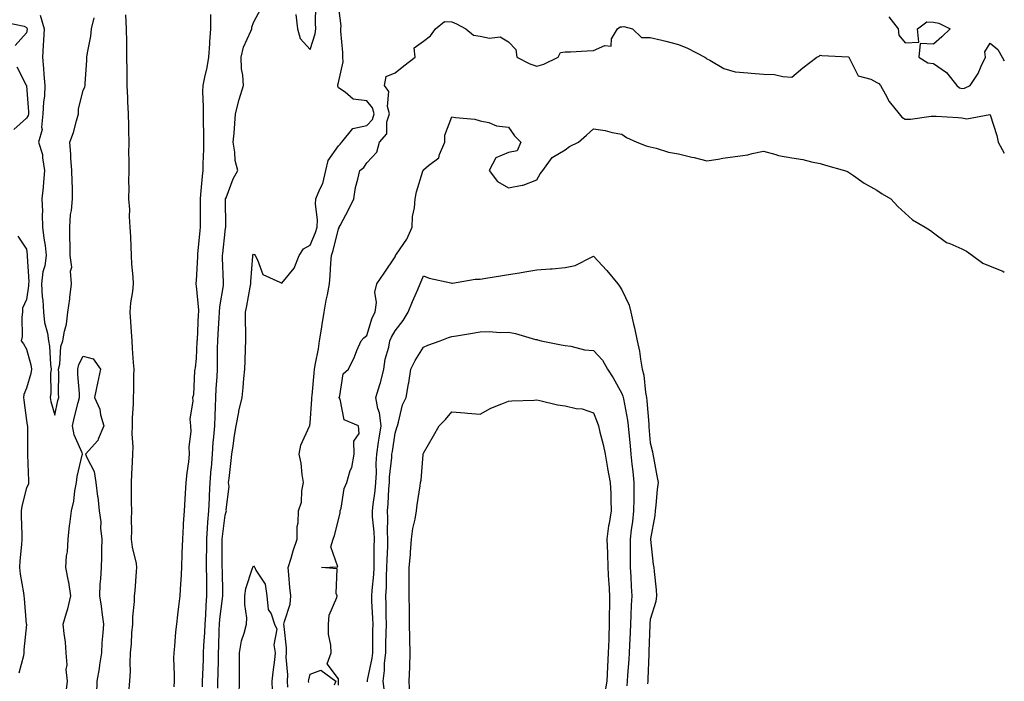
# Model space of a CAD drawing. Units: inches. Extents: x 907763 to 910403, y 7260938 to 7263578.
# Drawn here: x 910056 to 910403, y 7262262 to 7262495 of the extents above; entities that cross this region are included whole.
import ezdxf

# ---------------------------------------------------------------- set-up
doc = ezdxf.new("R2010")
doc.units = ezdxf.units.IN
doc.header["$MEASUREMENT"] = 0
doc.layers.add('Contour_90777260', color=7, linetype='Continuous', true_color=0x7bd841)

msp = doc.modelspace()

# ---------------------------------------------------------------- linework, layer by layer
at = {"layer": 'Contour_90777260'}
for points in [[(910120.13, 7262259.84, 3280), (910120.14, 7262261.92, 3280), (910120.21, 7262264.08, 3280), (910120.42, 7262269.55, 3280), (910120.5, 7262271.92, 3280), (910120.61, 7262274.48, 3280), (910120.92, 7262279.05, 3280), (910121.03, 7262281.92, 3280), (910121.29, 7262285.15, 3280), (910121.39, 7262288.58, 3280), (910121.68, 7262291.92, 3280), (910121.64, 7262295.5, 3280), (910121.62, 7262298.35, 3280), (910121.58, 7262301.92, 3280), (910121.58, 7262305.45, 3280), (910121.59, 7262308.38, 3280), (910121.59, 7262311.92, 3280), (910121.89, 7262315.76, 3280), (910121.98, 7262317.99, 3280), (910122.31, 7262321.92, 3280), (910122.55, 7262326.42, 3280), (910122.58, 7262327.39, 3280), (910122.83, 7262331.92, 3280), (910123.2, 7262336.77, 3280), (910123.23, 7262337.1, 3280), (910123.61, 7262341.92, 3280), (910123.9, 7262346.06, 3280), (910124.12, 7262347.99, 3280), (910124.43, 7262351.92, 3280), (910124.56, 7262355.42, 3280), (910124.68, 7262358.55, 3280), (910124.8, 7262361.92, 3280), (910124.93, 7262365.04, 3280), (910125.25, 7262369.13, 3280), (910125.38, 7262371.92, 3280), (910125.43, 7262374.54, 3280), (910125.44, 7262379.31, 3280), (910125.5, 7262381.92, 3280), (910125.63, 7262384.34, 3280), (910125.98, 7262389.85, 3280), (910126.1, 7262391.92, 3280), (910126.17, 7262393.8, 3280), (910127.52, 7262401.39, 3280), (910127.55, 7262401.92, 3280), (910127.55, 7262402.42, 3280), (910127.21, 7262411.08, 3280), (910127.21, 7262411.92, 3280), (910127.29, 7262412.68, 3280), (910128.05, 7262420.46, 3280), (910128.24, 7262421.73, 3280), (910128.31, 7262421.92, 3280), (910128.33, 7262422.2, 3280), (910128.25, 7262431.71, 3280), (910128.27, 7262431.92, 3280), (910128.44, 7262432.3, 3280), (910130.97, 7262439, 3280), (910132.52, 7262441.92, 3280), (910131.59, 7262445.46, 3280), (910131.56, 7262448.41, 3280), (910130.94, 7262451.92, 3280), (910131.23, 7262455.09, 3280), (910131.48, 7262458.48, 3280), (910131.8, 7262461.92, 3280), (910133.07, 7262466.9, 3280), (910133.09, 7262466.96, 3280), (910134.52, 7262471.92, 3280), (910134.39, 7262475.58, 3280), (910133.84, 7262477.71, 3280), (910133.74, 7262481.92, 3280), (910134.63, 7262485.35, 3280), (910137.22, 7262491.09, 3280), (910137.51, 7262491.92, 3280), (910137.56, 7262492.41, 3280), (910138.05, 7262494.15, 3280), (910140.8, 7262499.18, 3280)], [(910125.52, 7262259.39, 3279), (910125.53, 7262261.92, 3279), (910125.61, 7262264.36, 3279), (910125.74, 7262269.61, 3279), (910125.81, 7262271.92, 3279), (910125.9, 7262274.07, 3279), (910125.97, 7262279.84, 3279), (910126.06, 7262281.92, 3279), (910126.2, 7262283.77, 3279), (910127.2, 7262291.07, 3279), (910127.27, 7262291.92, 3279), (910127.26, 7262292.71, 3279), (910127.11, 7262300.97, 3279), (910127.1, 7262301.92, 3279), (910127.1, 7262302.88, 3279), (910127.04, 7262310.91, 3279), (910127.04, 7262311.92, 3279), (910127.11, 7262312.86, 3279), (910128.05, 7262320.36, 3279), (910128.45, 7262321.52, 3279), (910128.52, 7262321.92, 3279), (910128.46, 7262322.32, 3279), (910129.48, 7262330.49, 3279), (910129.33, 7262331.92, 3279), (910129.49, 7262333.36, 3279), (910130.26, 7262339.71, 3279), (910130.49, 7262341.92, 3279), (910130.94, 7262344.81, 3279), (910131.45, 7262348.52, 3279), (910132.01, 7262351.92, 3279), (910132.9, 7262356.76, 3279), (910132.91, 7262357.06, 3279), (910134.15, 7262361.92, 3279), (910134.51, 7262365.46, 3279), (910134.75, 7262368.63, 3279), (910135.08, 7262371.92, 3279), (910135.14, 7262374.83, 3279), (910135.31, 7262379.18, 3279), (910135.37, 7262381.92, 3279), (910135.44, 7262384.53, 3279), (910135.25, 7262389.12, 3279), (910135.31, 7262391.92, 3279), (910135.76, 7262394.21, 3279), (910136.95, 7262400.82, 3279), (910137.16, 7262401.92, 3279), (910137.17, 7262402.8, 3279), (910137.82, 7262411.69, 3279), (910137.83, 7262411.92, 3279), (910137.87, 7262412.1, 3279), (910138.05, 7262412.43, 3279), (910138.41, 7262412.28, 3279), (910138.68, 7262411.92, 3279), (910139.57, 7262410.4, 3279), (910141.35, 7262405.21, 3279), (910147.39, 7262402.58, 3279), (910148.05, 7262402.14, 3279), (910152.49, 7262407.48, 3279), (910154.24, 7262411.92, 3279), (910155.69, 7262414.28, 3279), (910158.05, 7262415.61, 3279), (910159.97, 7262420.01, 3279), (910160.55, 7262421.92, 3279), (910160.7, 7262424.58, 3279), (910159.95, 7262430.02, 3279), (910160.12, 7262431.92, 3279), (910161.49, 7262435.37, 3279), (910162.61, 7262437.36, 3279), (910163.67, 7262441.92, 3279), (910164.49, 7262445.48, 3279), (910168.05, 7262450.66, 3279), (910168.74, 7262451.23, 3279), (910169.26, 7262451.92, 3279), (910173.2, 7262456.77, 3279), (910178.05, 7262457.79, 3279), (910180.04, 7262459.93, 3279), (910180.69, 7262461.92, 3279), (910180.14, 7262464.01, 3279), (910178.05, 7262466.48, 3279), (910173.22, 7262467.1, 3279), (910170.43, 7262469.55, 3279), (910168.05, 7262471.04, 3279), (910167.85, 7262471.71, 3279), (910167.81, 7262471.92, 3279), (910167.85, 7262472.12, 3279), (910168.05, 7262472.94, 3279), (910169.74, 7262480.23, 3279), (910169.65, 7262481.92, 3279), (910169.63, 7262483.49, 3279), (910168.97, 7262490.99, 3279), (910168.96, 7262491.92, 3279), (910169, 7262492.87, 3279), (910168.05, 7262500.12, 3279)], [(910153.03, 7262496.9, 3280), (910153.57, 7262491.92, 3280), (910154.57, 7262488.43, 3280), (910158.05, 7262484.57, 3280), (910159.88, 7262490.09, 3280), (910160.06, 7262491.92, 3280), (910159.99, 7262493.86, 3280), (910160.11, 7262499.86, 3280)], [(910050.32, 7262494.19, 3280), (910057.19, 7262492.78, 3280), (910058.05, 7262492.32, 3280), (910058.18, 7262492.05, 3280), (910058.22, 7262491.92, 3280), (910058.21, 7262491.76, 3280), (910058.05, 7262490.49, 3280), (910053.97, 7262486, 3280)], [(910062.82, 7262496.69, 3281), (910064.21, 7262491.92, 3281), (910063.96, 7262487.83, 3281), (910063.95, 7262486.01, 3281), (910063.67, 7262481.92, 3281), (910064.03, 7262477.9, 3281), (910064.16, 7262475.82, 3281), (910064.49, 7262471.92, 3281), (910064.31, 7262468.19, 3281), (910063.98, 7262465.99, 3281), (910063.83, 7262461.92, 3281), (910063.32, 7262457.19, 3281), (910063.55, 7262456.41, 3281), (910062.23, 7262451.92, 3281), (910063.71, 7262447.58, 3281), (910063.62, 7262446.35, 3281), (910064.41, 7262441.92, 3281), (910063.96, 7262437.83, 3281), (910063.93, 7262436.03, 3281), (910063.38, 7262431.92, 3281), (910063.64, 7262427.51, 3281), (910063.52, 7262426.45, 3281), (910063.71, 7262421.92, 3281), (910064.18, 7262418.05, 3281), (910064.55, 7262415.42, 3281), (910065, 7262411.92, 3281), (910064.45, 7262408.32, 3281), (910063.79, 7262406.18, 3281), (910063.34, 7262401.92, 3281), (910063.5, 7262397.37, 3281), (910063.76, 7262396.21, 3281), (910063.98, 7262391.92, 3281), (910064.42, 7262388.29, 3281), (910065.4, 7262384.58, 3281), (910065.81, 7262381.92, 3281), (910066.16, 7262380.03, 3281), (910066.48, 7262373.48, 3281), (910066.71, 7262371.92, 3281), (910066.52, 7262370.4, 3281), (910066.59, 7262363.38, 3281), (910066.34, 7262361.92, 3281), (910066.63, 7262360.5, 3281), (910068.05, 7262355.64, 3281), (910069.12, 7262360.85, 3281), (910069.38, 7262361.92, 3281), (910069.34, 7262363.21, 3281), (910069.4, 7262370.57, 3281), (910069.35, 7262371.92, 3281), (910069.75, 7262373.62, 3281), (910070.09, 7262379.88, 3281), (910070.85, 7262381.92, 3281), (910071.38, 7262385.25, 3281), (910072.17, 7262387.8, 3281), (910072.63, 7262391.92, 3281), (910073.34, 7262396.64, 3281), (910073.33, 7262397.2, 3281), (910073.87, 7262401.92, 3281), (910073.58, 7262406.38, 3281), (910073.96, 7262407.83, 3281), (910073.42, 7262411.92, 3281), (910073.42, 7262416.55, 3281), (910073.3, 7262417.16, 3281), (910073.3, 7262421.92, 3281), (910073.55, 7262426.42, 3281), (910073.94, 7262427.82, 3281), (910074.3, 7262431.92, 3281), (910074.2, 7262435.78, 3281), (910074.12, 7262437.99, 3281), (910074.02, 7262441.92, 3281), (910073.7, 7262446.27, 3281), (910073.64, 7262447.52, 3281), (910073.3, 7262451.92, 3281), (910074.63, 7262455.34, 3281), (910075.62, 7262459.49, 3281), (910076.38, 7262461.92, 3281), (910076.32, 7262463.65, 3281), (910078.05, 7262470.1, 3281), (910078.55, 7262471.42, 3281), (910078.69, 7262471.92, 3281), (910078.73, 7262472.59, 3281), (910079.28, 7262480.69, 3281), (910079.34, 7262481.92, 3281), (910079.53, 7262483.4, 3281), (910080.69, 7262489.27, 3281), (910080.98, 7262491.92, 3281), (910081.84, 7262495.71, 3281)], [(910092.89, 7262496.75, 3281), (910093.14, 7262491.92, 3281), (910093.24, 7262487.12, 3281), (910093.25, 7262486.72, 3281), (910093.34, 7262481.92, 3281), (910093.4, 7262477.27, 3281), (910093.4, 7262476.58, 3281), (910093.45, 7262471.92, 3281), (910093.68, 7262467.55, 3281), (910093.67, 7262466.3, 3281), (910093.87, 7262461.92, 3281), (910093.97, 7262457.84, 3281), (910094.02, 7262455.95, 3281), (910094.12, 7262451.92, 3281), (910094.05, 7262447.92, 3281), (910094.17, 7262445.81, 3281), (910094.08, 7262441.92, 3281), (910094.03, 7262437.9, 3281), (910094.07, 7262435.9, 3281), (910094.01, 7262431.92, 3281), (910094.3, 7262428.17, 3281), (910094.25, 7262425.72, 3281), (910094.5, 7262421.92, 3281), (910094.65, 7262418.51, 3281), (910094.79, 7262415.18, 3281), (910094.93, 7262411.92, 3281), (910095.04, 7262408.91, 3281), (910095.55, 7262404.42, 3281), (910095.65, 7262401.92, 3281), (910095.37, 7262399.24, 3281), (910094.76, 7262395.21, 3281), (910094.45, 7262391.92, 3281), (910094.72, 7262388.59, 3281), (910094.92, 7262385.05, 3281), (910095.17, 7262381.92, 3281), (910095.32, 7262379.2, 3281), (910095.69, 7262374.27, 3281), (910095.83, 7262371.92, 3281), (910095.73, 7262369.61, 3281), (910095.76, 7262364.21, 3281), (910095.66, 7262361.92, 3281), (910095.65, 7262359.52, 3281), (910095.3, 7262354.67, 3281), (910095.29, 7262351.92, 3281), (910095.21, 7262349.09, 3281), (910095.52, 7262344.45, 3281), (910095.44, 7262341.92, 3281), (910095.3, 7262339.17, 3281), (910095.09, 7262334.88, 3281), (910094.93, 7262331.92, 3281), (910095, 7262328.86, 3281), (910094.96, 7262325.01, 3281), (910095.03, 7262321.92, 3281), (910094.98, 7262318.85, 3281), (910095.01, 7262314.96, 3281), (910094.97, 7262311.92, 3281), (910095.27, 7262309.15, 3281), (910096.65, 7262303.32, 3281), (910096.84, 7262301.92, 3281), (910096.72, 7262300.59, 3281), (910096.23, 7262293.74, 3281), (910096.05, 7262291.92, 3281), (910096.05, 7262289.93, 3281), (910095.38, 7262284.59, 3281), (910095.38, 7262281.92, 3281), (910095.09, 7262278.96, 3281), (910094.96, 7262275.02, 3281), (910094.61, 7262271.92, 3281), (910094.49, 7262268.36, 3281), (910094.54, 7262265.43, 3281), (910094.41, 7262261.92, 3281), (910094.04, 7262257.91, 3281)], [(910110.14, 7262259.83, 3281), (910110.19, 7262261.92, 3281), (910110.26, 7262264.13, 3281), (910110.03, 7262269.94, 3281), (910110.1, 7262271.92, 3281), (910110.38, 7262274.25, 3281), (910110.68, 7262279.29, 3281), (910111.06, 7262281.92, 3281), (910111.44, 7262285.31, 3281), (910111.8, 7262288.16, 3281), (910112.22, 7262291.92, 3281), (910112.46, 7262296.32, 3281), (910112.58, 7262297.39, 3281), (910112.8, 7262301.92, 3281), (910112.96, 7262306.83, 3281), (910112.97, 7262307.01, 3281), (910113.12, 7262311.92, 3281), (910113.38, 7262316.59, 3281), (910113.46, 7262317.32, 3281), (910113.73, 7262321.92, 3281), (910113.97, 7262325.99, 3281), (910114.15, 7262328.02, 3281), (910114.39, 7262331.92, 3281), (910114.66, 7262335.31, 3281), (910115.3, 7262339.17, 3281), (910115.55, 7262341.92, 3281), (910115.45, 7262344.53, 3281), (910116.07, 7262349.94, 3281), (910115.96, 7262351.92, 3281), (910115.77, 7262354.2, 3281), (910116.87, 7262360.74, 3281), (910116.7, 7262361.92, 3281), (910117.04, 7262362.93, 3281), (910117.38, 7262371.25, 3281), (910117.52, 7262371.92, 3281), (910117.63, 7262372.34, 3281), (910118.05, 7262375.58, 3281), (910118.27, 7262381.7, 3281), (910118.28, 7262381.92, 3281), (910118.29, 7262382.16, 3281), (910118.73, 7262391.24, 3281), (910118.77, 7262391.92, 3281), (910118.8, 7262392.67, 3281), (910118.05, 7262401.25, 3281), (910117.91, 7262401.78, 3281), (910117.9, 7262401.92, 3281), (910117.91, 7262402.06, 3281), (910118.05, 7262403.18, 3281), (910118.47, 7262411.49, 3281), (910118.48, 7262411.92, 3281), (910118.52, 7262412.39, 3281), (910119.26, 7262420.72, 3281), (910119.37, 7262421.92, 3281), (910119.36, 7262423.24, 3281), (910119.36, 7262430.61, 3281), (910119.35, 7262431.92, 3281), (910119.53, 7262433.4, 3281), (910120.08, 7262439.89, 3281), (910120.34, 7262441.92, 3281), (910120.38, 7262444.25, 3281), (910120.56, 7262449.4, 3281), (910120.6, 7262451.92, 3281), (910120.61, 7262454.48, 3281), (910120.41, 7262459.56, 3281), (910120.42, 7262461.92, 3281), (910120.51, 7262464.38, 3281), (910120.24, 7262469.72, 3281), (910120.34, 7262471.92, 3281), (910120.92, 7262474.79, 3281), (910121.71, 7262478.26, 3281), (910122.4, 7262481.92, 3281), (910122.72, 7262486.59, 3281), (910122.72, 7262487.24, 3281), (910123.08, 7262491.92, 3281), (910123.09, 7262496.87, 3281)], [(910150.18, 7262259.79, 3278), (910150.05, 7262261.92, 3278), (910150.18, 7262264.06, 3278), (910149.6, 7262270.37, 3278), (910149.75, 7262271.92, 3278), (910149.71, 7262273.58, 3278), (910148.88, 7262281.09, 3278), (910148.86, 7262281.92, 3278), (910149.01, 7262282.88, 3278), (910151, 7262288.97, 3278), (910151.32, 7262291.92, 3278), (910150.97, 7262294.84, 3278), (910150.6, 7262299.37, 3278), (910150.32, 7262301.92, 3278), (910151.37, 7262305.23, 3278), (910152.14, 7262307.83, 3278), (910153.5, 7262311.92, 3278), (910153.56, 7262316.4, 3278), (910153.87, 7262317.74, 3278), (910153.96, 7262321.92, 3278), (910155, 7262324.97, 3278), (910155.12, 7262328.98, 3278), (910155.74, 7262331.92, 3278), (910155.26, 7262334.7, 3278), (910154.87, 7262338.74, 3278), (910154.22, 7262341.92, 3278), (910154.85, 7262345.12, 3278), (910157.92, 7262351.78, 3278), (910157.96, 7262351.92, 3278), (910157.98, 7262351.99, 3278), (910158.05, 7262352.78, 3278), (910158.7, 7262361.28, 3278), (910158.69, 7262361.92, 3278), (910158.75, 7262362.62, 3278), (910159.54, 7262370.43, 3278), (910159.66, 7262371.92, 3278), (910159.98, 7262373.85, 3278), (910160.98, 7262378.99, 3278), (910161.43, 7262381.92, 3278), (910162.08, 7262385.95, 3278), (910162.32, 7262387.64, 3278), (910163.05, 7262391.92, 3278), (910163.8, 7262396.17, 3278), (910164.17, 7262398.04, 3278), (910164.89, 7262401.92, 3278), (910165.1, 7262404.88, 3278), (910165.39, 7262409.25, 3278), (910165.57, 7262411.92, 3278), (910166.25, 7262413.73, 3278), (910168.05, 7262421.32, 3278), (910168.3, 7262421.67, 3278), (910168.36, 7262421.92, 3278), (910168.68, 7262422.55, 3278), (910171.69, 7262428.29, 3278), (910173.46, 7262431.92, 3278), (910174.1, 7262435.88, 3278), (910174.97, 7262438.84, 3278), (910175.6, 7262441.92, 3278), (910176.98, 7262442.98, 3278), (910178.05, 7262444.57, 3278), (910181.59, 7262448.38, 3278), (910182.56, 7262451.92, 3278), (910185.12, 7262454.85, 3278), (910185.19, 7262459.06, 3278), (910186.12, 7262461.92, 3278), (910185.44, 7262464.53, 3278), (910185.87, 7262469.73, 3278), (910184.3, 7262471.92, 3278), (910184.94, 7262475.03, 3278), (910188.05, 7262476.32, 3278), (910191.19, 7262478.78, 3278), (910195.13, 7262481.92, 3278), (910194.84, 7262485.13, 3278), (910198.05, 7262487.48, 3278), (910200.52, 7262489.45, 3278), (910202.32, 7262491.92, 3278), (910205.49, 7262494.48, 3278), (910208.05, 7262494.32, 3278), (910209.77, 7262493.64, 3278), (910213.05, 7262491.92, 3278), (910215.76, 7262489.63, 3278), (910218.05, 7262489.32, 3278), (910221.41, 7262488.55, 3278), (910225.15, 7262489.02, 3278), (910228.05, 7262487.23, 3278), (910230.65, 7262484.53, 3278), (910231.03, 7262481.92, 3278), (910235.6, 7262479.47, 3278), (910238.05, 7262478.68, 3278), (910240.58, 7262479.39, 3278), (910245.62, 7262481.92, 3278), (910246.46, 7262483.51, 3278), (910248.05, 7262483.72, 3278), (910249.93, 7262483.8, 3278), (910255.86, 7262484.11, 3278), (910258.05, 7262484.2, 3278), (910262.07, 7262485.94, 3278), (910264.24, 7262485.73, 3278), (910264.44, 7262488.31, 3278), (910266.48, 7262491.92, 3278), (910267.42, 7262492.55, 3278), (910268.05, 7262492.62, 3278), (910268.77, 7262492.64, 3278), (910271.81, 7262491.92, 3278), (910275.01, 7262488.87, 3278), (910278.05, 7262488.82, 3278), (910282.14, 7262487.83, 3278), (910283.61, 7262487.48, 3278), (910288.05, 7262486.39, 3278), (910291.18, 7262485.05, 3278), (910297.33, 7262481.92, 3278), (910297.75, 7262481.62, 3278), (910298.05, 7262481.34, 3278), (910299.14, 7262480.83, 3278), (910304.01, 7262477.88, 3278), (910308.05, 7262476.74, 3278), (910312.46, 7262476.33, 3278), (910313.68, 7262476.29, 3278), (910318.05, 7262475.92, 3278), (910321.88, 7262475.76, 3278), (910324.9, 7262475.06, 3278), (910328.05, 7262474.87, 3278), (910331.88, 7262478.09, 3278), (910336.8, 7262481.92, 3278), (910337.69, 7262482.28, 3278), (910338.05, 7262482.55, 3278), (910338.62, 7262482.5, 3278), (910348.01, 7262481.96, 3278), (910348.05, 7262481.96, 3278), (910348.07, 7262481.94, 3278), (910348.07, 7262481.92, 3278), (910348.13, 7262481.84, 3278), (910351.46, 7262475.34, 3278), (910355.87, 7262474.1, 3278), (910358.05, 7262472.93, 3278), (910358.73, 7262472.59, 3278), (910359.32, 7262471.92, 3278), (910361, 7262468.97, 3278), (910362.35, 7262466.22, 3278), (910365.92, 7262461.92, 3278), (910366.89, 7262460.76, 3278), (910368.05, 7262460.06, 3278), (910369.9, 7262460.07, 3278), (910377.22, 7262461.09, 3278), (910378.05, 7262461.09, 3278), (910378.93, 7262461.03, 3278), (910386.75, 7262460.62, 3278), (910388.05, 7262460.53, 3278), (910389.82, 7262460.15, 3278), (910397.84, 7262461.71, 3278), (910398.05, 7262461.58, 3278), (910400.38, 7262454.25, 3278), (910400.88, 7262451.92, 3278), (910403, 7262448.06, 3278)], [(910362.24, 7262496.11, 3279), (910365.53, 7262491.92, 3279), (910365.79, 7262489.66, 3279), (910368.05, 7262486.92, 3279), (910372.79, 7262487.17, 3279), (910372.37, 7262491.92, 3279), (910375.62, 7262494.35, 3279), (910378.05, 7262494.21, 3279), (910379.95, 7262493.82, 3279), (910383.89, 7262491.92, 3279), (910380.94, 7262489.03, 3279), (910378.05, 7262486.48, 3279), (910373.28, 7262486.69, 3279), (910372.8, 7262481.92, 3279), (910376.04, 7262479.91, 3279), (910378.05, 7262479.63, 3279), (910382.64, 7262476.51, 3279), (910386.29, 7262471.92, 3279), (910387.2, 7262471.07, 3279), (910388.05, 7262470.79, 3279), (910388.98, 7262470.99, 3279), (910390.96, 7262471.92, 3279), (910393.81, 7262476.16, 3279), (910394.83, 7262478.7, 3279), (910396.39, 7262481.92, 3279), (910396.17, 7262483.8, 3279), (910398.05, 7262486.76, 3279), (910400.7, 7262484.57, 3279), (910402.25, 7262481.92, 3279), (910403, 7262480.59, 3279)], [(910054.57, 7262478.44, 3280), (910057.95, 7262472.02, 3280), (910058, 7262471.92, 3280), (910058.02, 7262471.88, 3280), (910058.05, 7262471.8, 3280), (910058.73, 7262462.6, 3280), (910058.7, 7262461.92, 3280), (910058.64, 7262461.33, 3280), (910058.05, 7262460.38, 3280), (910053.54, 7262456.43, 3280)], [(910168.05, 7262260.47, 3277), (910168.13, 7262261.84, 3277), (910168.12, 7262261.92, 3277), (910168.13, 7262262, 3277), (910168.05, 7262262.73, 3277), (910164.14, 7262268, 3277), (910165.54, 7262271.92, 3277), (910165.42, 7262274.55, 3277), (910164.62, 7262278.48, 3277), (910164.52, 7262281.92, 3277), (910164.77, 7262285.2, 3277), (910167.52, 7262291.39, 3277), (910167.6, 7262291.92, 3277), (910167.22, 7262292.75, 3277), (910167.6, 7262301.47, 3277), (910162.05, 7262301.92, 3277), (910167.81, 7262302.16, 3277), (910165.41, 7262309.27, 3277), (910166.26, 7262311.92, 3277), (910166.72, 7262313.25, 3277), (910168.05, 7262318.76, 3277), (910168.74, 7262321.23, 3277), (910168.72, 7262321.92, 3277), (910169, 7262322.87, 3277), (910170.12, 7262329.85, 3277), (910171.02, 7262331.92, 3277), (910172.26, 7262336.13, 3277), (910172.77, 7262337.2, 3277), (910173.59, 7262341.92, 3277), (910173.52, 7262346.45, 3277), (910175.37, 7262349.24, 3277), (910175.15, 7262351.92, 3277), (910170.14, 7262354.01, 3277), (910168.67, 7262361.3, 3277), (910168.35, 7262361.92, 3277), (910168.56, 7262362.44, 3277), (910169.76, 7262370.21, 3277), (910171.61, 7262371.92, 3277), (910173.72, 7262376.26, 3277), (910174.58, 7262378.45, 3277), (910176.06, 7262381.92, 3277), (910177.03, 7262382.95, 3277), (910178.05, 7262383.69, 3277), (910180.02, 7262389.95, 3277), (910181.06, 7262391.92, 3277), (910181.46, 7262395.34, 3277), (910180.95, 7262399.02, 3277), (910181.58, 7262401.92, 3277), (910184.26, 7262405.71, 3277), (910188.05, 7262411.51, 3277), (910188.17, 7262411.8, 3277), (910188.22, 7262411.92, 3277), (910188.5, 7262412.37, 3277), (910192.24, 7262417.73, 3277), (910194.05, 7262421.92, 3277), (910194.25, 7262425.73, 3277), (910194.92, 7262428.79, 3277), (910195.14, 7262431.92, 3277), (910195.6, 7262434.36, 3277), (910197.86, 7262441.73, 3277), (910197.91, 7262441.92, 3277), (910197.93, 7262442.04, 3277), (910198.05, 7262442.18, 3277), (910199.79, 7262443.66, 3277), (910203.55, 7262446.41, 3277), (910203.71, 7262447.57, 3277), (910205.57, 7262451.92, 3277), (910205.64, 7262454.33, 3277), (910208.05, 7262460.88, 3277), (910209.36, 7262460.61, 3277), (910216.17, 7262460.04, 3277), (910218.05, 7262459.46, 3277), (910221.12, 7262458.85, 3277), (910223.82, 7262457.69, 3277), (910228.05, 7262457.24, 3277), (910230.24, 7262454.11, 3277), (910232.48, 7262451.92, 3277), (910231.13, 7262448.84, 3277), (910228.05, 7262448.32, 3277), (910223.57, 7262446.39, 3277), (910221.24, 7262441.92, 3277), (910224.22, 7262438.08, 3277), (910228.05, 7262435.76, 3277), (910232.88, 7262436.74, 3277), (910233.25, 7262436.72, 3277), (910238.05, 7262438.67, 3277), (910239.23, 7262440.74, 3277), (910240.2, 7262441.92, 3277), (910243.48, 7262446.49, 3277), (910248.05, 7262449.21, 3277), (910249.61, 7262450.36, 3277), (910252.73, 7262451.92, 3277), (910255.65, 7262454.32, 3277), (910258.05, 7262456.64, 3277), (910262.19, 7262456.06, 3277), (910264.62, 7262455.36, 3277), (910268.05, 7262454.73, 3277), (910269.65, 7262453.52, 3277), (910273.32, 7262451.92, 3277), (910276.69, 7262450.56, 3277), (910278.05, 7262450.31, 3277), (910280.13, 7262449.85, 3277), (910284.5, 7262448.38, 3277), (910288.05, 7262447.77, 3277), (910292.77, 7262446.65, 3277), (910293.52, 7262446.45, 3277), (910298.05, 7262445.34, 3277), (910302.09, 7262445.95, 3277), (910303.68, 7262446.29, 3277), (910308.05, 7262446.87, 3277), (910312.5, 7262447.47, 3277), (910314.08, 7262447.96, 3277), (910318.05, 7262448.68, 3277), (910322.4, 7262447.57, 3277), (910323.35, 7262447.22, 3277), (910328.05, 7262446.34, 3277), (910331.87, 7262445.75, 3277), (910334.98, 7262444.99, 3277), (910338.05, 7262444.43, 3277), (910339.88, 7262443.75, 3277), (910346.6, 7262441.92, 3277), (910347.64, 7262441.51, 3277), (910348.05, 7262441.34, 3277), (910349.84, 7262440.12, 3277), (910353.58, 7262437.45, 3277), (910358.05, 7262434.97, 3277), (910359.85, 7262433.72, 3277), (910363.02, 7262431.92, 3277), (910365.4, 7262429.26, 3277), (910368.05, 7262426.89, 3277), (910370.63, 7262424.5, 3277), (910375.07, 7262421.92, 3277), (910376.95, 7262420.82, 3277), (910378.05, 7262419.91, 3277), (910382.61, 7262416.48, 3277), (910383.82, 7262416.16, 3277), (910388.05, 7262414.35, 3277), (910389.66, 7262413.53, 3277), (910391.8, 7262411.92, 3277), (910395.4, 7262409.27, 3277), (910398.05, 7262408.17, 3277), (910402.5, 7262406.37, 3277), (910403, 7262406.07, 3277)], [(910054.95, 7262418.82, 3280), (910058.05, 7262414.23, 3280), (910058.27, 7262412.13, 3280), (910058.3, 7262411.92, 3280), (910058.26, 7262411.71, 3280), (910058.79, 7262402.65, 3280), (910058.71, 7262401.92, 3280), (910058.73, 7262401.24, 3280), (910058.05, 7262396.44, 3280), (910056.63, 7262393.34, 3280), (910056.64, 7262391.92, 3280), (910056.39, 7262390.26, 3280), (910056.51, 7262383.45, 3280), (910056.17, 7262381.92, 3280), (910056.91, 7262380.78, 3280), (910058.05, 7262378.92, 3280), (910059.54, 7262373.41, 3280), (910059.76, 7262371.92, 3280), (910059.57, 7262370.4, 3280), (910058.05, 7262365.19, 3280), (910057.05, 7262362.92, 3280), (910056.94, 7262361.92, 3280), (910057.05, 7262360.91, 3280), (910058.05, 7262353.74, 3280), (910058.28, 7262352.15, 3280), (910058.34, 7262351.92, 3280), (910058.33, 7262351.64, 3280), (910058.34, 7262342.21, 3280), (910058.33, 7262341.92, 3280), (910058.33, 7262341.64, 3280), (910058.67, 7262332.55, 3280), (910058.68, 7262331.29, 3280), (910058.05, 7262330.02, 3280), (910056.35, 7262323.62, 3280), (910056.19, 7262321.92, 3280), (910056.19, 7262320.06, 3280), (910056.34, 7262313.63, 3280), (910056.34, 7262311.92, 3280), (910056.23, 7262310.1, 3280), (910055.64, 7262304.33, 3280), (910055.5, 7262301.92, 3280), (910055.76, 7262299.63, 3280), (910056.98, 7262292.99, 3280), (910057.12, 7262291.92, 3280), (910057.19, 7262291.06, 3280), (910057.95, 7262282.02, 3280), (910057.96, 7262281.92, 3280), (910057.96, 7262281.82, 3280), (910057.09, 7262272.88, 3280), (910057.08, 7262271.92, 3280), (910056.91, 7262270.78, 3280), (910055.29, 7262264.68, 3280)], [(910178.37, 7262261.61, 3276), (910178.32, 7262261.92, 3276), (910178.36, 7262262.23, 3276), (910179.96, 7262270.01, 3276), (910180.16, 7262271.92, 3276), (910180.2, 7262274.08, 3276), (910180.25, 7262279.72, 3276), (910180.29, 7262281.92, 3276), (910180.23, 7262284.1, 3276), (910179.9, 7262290.06, 3276), (910179.85, 7262291.92, 3276), (910179.95, 7262293.82, 3276), (910180.52, 7262299.45, 3276), (910180.64, 7262301.92, 3276), (910180.71, 7262304.58, 3276), (910180.7, 7262309.27, 3276), (910180.76, 7262311.92, 3276), (910180.65, 7262314.52, 3276), (910180.13, 7262319.83, 3276), (910180.04, 7262321.92, 3276), (910180.27, 7262324.15, 3276), (910181.01, 7262328.96, 3276), (910181.29, 7262331.92, 3276), (910181.45, 7262335.32, 3276), (910181.4, 7262338.56, 3276), (910181.58, 7262341.92, 3276), (910182.22, 7262346.09, 3276), (910182.45, 7262347.52, 3276), (910183.13, 7262351.92, 3276), (910182.6, 7262356.47, 3276), (910182.01, 7262357.96, 3276), (910181.25, 7262361.92, 3276), (910182.64, 7262366.52, 3276), (910182.87, 7262367.11, 3276), (910184.05, 7262371.92, 3276), (910184.61, 7262375.36, 3276), (910185.81, 7262379.68, 3276), (910186.26, 7262381.92, 3276), (910186.77, 7262383.2, 3276), (910188.05, 7262385.39, 3276), (910190.91, 7262389.06, 3276), (910192.69, 7262391.92, 3276), (910194.21, 7262395.76, 3276), (910196.04, 7262399.91, 3276), (910196.89, 7262401.92, 3276), (910197.22, 7262402.75, 3276), (910198.05, 7262404.78, 3276), (910200.13, 7262404, 3276), (910207.69, 7262402.28, 3276), (910208.05, 7262402.17, 3276), (910208.3, 7262402.17, 3276), (910216.32, 7262403.66, 3276), (910218.05, 7262403.65, 3276), (910220.1, 7262403.97, 3276), (910225.2, 7262404.77, 3276), (910228.05, 7262405.21, 3276), (910231.99, 7262405.86, 3276), (910233.82, 7262406.15, 3276), (910238.05, 7262406.85, 3276), (910242.75, 7262407.22, 3276), (910243.42, 7262407.29, 3276), (910248.05, 7262407.68, 3276), (910251.55, 7262408.41, 3276), (910257.64, 7262411.52, 3276), (910258.05, 7262411.66, 3276), (910262.82, 7262406.69, 3276), (910266.66, 7262401.92, 3276), (910267.25, 7262401.13, 3276), (910268.05, 7262399.86, 3276), (910270.59, 7262394.46, 3276), (910271.27, 7262391.92, 3276), (910272.19, 7262387.78, 3276), (910272.58, 7262386.44, 3276), (910273.42, 7262381.92, 3276), (910274.31, 7262378.18, 3276), (910274.59, 7262375.38, 3276), (910275.26, 7262371.92, 3276), (910275.85, 7262369.72, 3276), (910276.37, 7262363.6, 3276), (910276.71, 7262361.92, 3276), (910276.88, 7262360.75, 3276), (910277.53, 7262352.44, 3276), (910277.6, 7262351.92, 3276), (910277.63, 7262351.5, 3276), (910278.05, 7262345.91, 3276), (910278.83, 7262342.69, 3276), (910278.98, 7262341.92, 3276), (910279.21, 7262340.76, 3276), (910280.36, 7262334.23, 3276), (910280.84, 7262331.92, 3276), (910280.52, 7262329.45, 3276), (910280.1, 7262323.96, 3276), (910279.85, 7262321.92, 3276), (910279.66, 7262320.31, 3276), (910278.15, 7262312.02, 3276), (910278.14, 7262311.92, 3276), (910278.16, 7262311.81, 3276), (910279.11, 7262302.98, 3276), (910279.39, 7262301.92, 3276), (910279.47, 7262300.49, 3276), (910280.22, 7262294.1, 3276), (910280.34, 7262291.92, 3276), (910280.06, 7262289.91, 3276), (910278.05, 7262283.64, 3276), (910277.94, 7262282.04, 3276), (910277.93, 7262281.92, 3276), (910277.92, 7262281.79, 3276), (910277.63, 7262272.35, 3276), (910277.61, 7262271.92, 3276), (910277.58, 7262271.45, 3276), (910277.22, 7262262.75, 3276), (910277.18, 7262261.92, 3276), (910277.07, 7262260.94, 3276)], [(910184.33, 7262258.2, 3275), (910183.82, 7262261.92, 3275), (910184.3, 7262265.67, 3275), (910184.38, 7262268.25, 3275), (910184.77, 7262271.92, 3275), (910184.83, 7262275.14, 3275), (910184.93, 7262278.8, 3275), (910184.99, 7262281.92, 3275), (910184.91, 7262285.05, 3275), (910184.92, 7262288.8, 3275), (910184.84, 7262291.92, 3275), (910185, 7262294.97, 3275), (910185.02, 7262298.89, 3275), (910185.17, 7262301.92, 3275), (910185.24, 7262304.73, 3275), (910185.46, 7262309.33, 3275), (910185.52, 7262311.92, 3275), (910185.41, 7262314.56, 3275), (910185.45, 7262319.32, 3275), (910185.34, 7262321.92, 3275), (910185.59, 7262324.38, 3275), (910185.84, 7262329.7, 3275), (910186.05, 7262331.92, 3275), (910186.13, 7262333.83, 3275), (910186.88, 7262340.75, 3275), (910186.94, 7262341.92, 3275), (910187.09, 7262342.88, 3275), (910188.05, 7262349.35, 3275), (910188.69, 7262351.28, 3275), (910188.87, 7262351.92, 3275), (910189.29, 7262353.16, 3275), (910190.64, 7262359.33, 3275), (910191.92, 7262361.92, 3275), (910192.8, 7262366.67, 3275), (910192.91, 7262367.06, 3275), (910193.58, 7262371.92, 3275), (910195.09, 7262374.88, 3275), (910198.05, 7262379.66, 3275), (910199.64, 7262380.33, 3275), (910203.92, 7262381.92, 3275), (910206.94, 7262383.03, 3275), (910208.05, 7262383.35, 3275), (910209.75, 7262383.63, 3275), (910215.39, 7262384.59, 3275), (910218.05, 7262385.03, 3275), (910221.28, 7262385.14, 3275), (910225.19, 7262384.78, 3275), (910228.05, 7262384.93, 3275), (910230.53, 7262384.4, 3275), (910237.58, 7262382.39, 3275), (910238.05, 7262382.28, 3275), (910238.35, 7262382.22, 3275), (910239.58, 7262381.92, 3275), (910246.65, 7262380.51, 3275), (910248.05, 7262380.17, 3275), (910250.04, 7262379.93, 3275), (910254.86, 7262378.74, 3275), (910258.05, 7262378.44, 3275), (910261.21, 7262375.08, 3275), (910263.03, 7262371.92, 3275), (910264.99, 7262368.85, 3275), (910268.05, 7262363.32, 3275), (910268.44, 7262362.3, 3275), (910268.51, 7262361.92, 3275), (910268.59, 7262361.38, 3275), (910270.03, 7262353.89, 3275), (910270.28, 7262351.92, 3275), (910270.51, 7262349.46, 3275), (910271, 7262344.87, 3275), (910271.27, 7262341.92, 3275), (910271.61, 7262338.36, 3275), (910271.96, 7262335.83, 3275), (910272.31, 7262331.92, 3275), (910272.25, 7262327.72, 3275), (910272.25, 7262326.12, 3275), (910272.2, 7262321.92, 3275), (910271.82, 7262318.14, 3275), (910271.38, 7262315.25, 3275), (910271.02, 7262311.92, 3275), (910271.05, 7262308.92, 3275), (910271.02, 7262304.89, 3275), (910271.05, 7262301.92, 3275), (910271.18, 7262298.79, 3275), (910271.39, 7262295.26, 3275), (910271.53, 7262291.92, 3275), (910271.35, 7262288.62, 3275), (910271.23, 7262285.1, 3275), (910271.07, 7262281.92, 3275), (910270.95, 7262279.03, 3275), (910270.71, 7262274.58, 3275), (910270.6, 7262271.92, 3275), (910270.47, 7262269.51, 3275), (910270.08, 7262263.94, 3275), (910269.96, 7262261.92, 3275), (910269.77, 7262260.19, 3275)], [(910072, 7262257.97, 3280), (910072.46, 7262261.92, 3280), (910072.06, 7262265.93, 3280), (910072.31, 7262267.66, 3280), (910072.03, 7262271.92, 3280), (910071.76, 7262275.63, 3280), (910071.29, 7262278.68, 3280), (910071.01, 7262281.92, 3280), (910072.1, 7262285.97, 3280), (910072.54, 7262287.43, 3280), (910073.66, 7262291.92, 3280), (910072.93, 7262296.8, 3280), (910072.82, 7262297.15, 3280), (910071.85, 7262301.92, 3280), (910072.17, 7262306.04, 3280), (910072.47, 7262307.51, 3280), (910072.73, 7262311.92, 3280), (910073.22, 7262316.74, 3280), (910073.31, 7262317.18, 3280), (910073.89, 7262321.92, 3280), (910074.68, 7262325.29, 3280), (910075.11, 7262328.98, 3280), (910075.67, 7262331.92, 3280), (910075.88, 7262334.09, 3280), (910077.7, 7262341.57, 3280), (910077.75, 7262341.92, 3280), (910077.62, 7262342.35, 3280), (910074.87, 7262348.74, 3280), (910074.21, 7262351.92, 3280), (910074.93, 7262355.05, 3280), (910076.3, 7262360.17, 3280), (910076.73, 7262361.92, 3280), (910076.68, 7262363.29, 3280), (910076.17, 7262370.05, 3280), (910076.12, 7262371.92, 3280), (910076.48, 7262373.49, 3280), (910078.05, 7262376.51, 3280), (910081.59, 7262375.46, 3280), (910084.07, 7262371.92, 3280), (910083.04, 7262366.94, 3280), (910083.02, 7262366.89, 3280), (910081.96, 7262361.92, 3280), (910083.94, 7262357.81, 3280), (910084.16, 7262355.82, 3280), (910085.28, 7262351.92, 3280), (910083.28, 7262347.15, 3280), (910083.2, 7262346.77, 3280), (910078.88, 7262341.92, 3280), (910079.25, 7262340.73, 3280), (910081.86, 7262335.74, 3280), (910082.47, 7262331.92, 3280), (910083.12, 7262327, 3280), (910083.13, 7262326.83, 3280), (910083.71, 7262321.92, 3280), (910084.24, 7262318.1, 3280), (910084.15, 7262315.82, 3280), (910084.54, 7262311.92, 3280), (910084.42, 7262308.3, 3280), (910084.43, 7262305.54, 3280), (910084.3, 7262301.92, 3280), (910084.09, 7262297.96, 3280), (910083.93, 7262296.03, 3280), (910083.74, 7262291.92, 3280), (910084.41, 7262288.28, 3280), (910084.66, 7262285.31, 3280), (910085.19, 7262281.92, 3280), (910085, 7262278.87, 3280), (910084.61, 7262275.36, 3280), (910084.42, 7262271.92, 3280), (910083.77, 7262267.63, 3280), (910083.69, 7262266.28, 3280), (910082.85, 7262261.92, 3280), (910082.66, 7262257.31, 3280)], [(910193.29, 7262257.16, 3274), (910193, 7262261.92, 3274), (910193.22, 7262266.75, 3274), (910193.21, 7262267.08, 3274), (910193.41, 7262271.92, 3274), (910193.3, 7262276.67, 3274), (910193.24, 7262277.11, 3274), (910193.15, 7262281.92, 3274), (910193.12, 7262286.85, 3274), (910193.11, 7262286.99, 3274), (910193.08, 7262291.92, 3274), (910193.08, 7262296.89, 3274), (910193.07, 7262296.95, 3274), (910193.06, 7262301.92, 3274), (910193.47, 7262306.5, 3274), (910193.5, 7262307.37, 3274), (910193.87, 7262311.92, 3274), (910194.32, 7262315.65, 3274), (910195.14, 7262319.02, 3274), (910195.58, 7262321.92, 3274), (910195.89, 7262324.08, 3274), (910196.86, 7262330.73, 3274), (910197.03, 7262331.92, 3274), (910197.21, 7262332.76, 3274), (910197.93, 7262341.8, 3274), (910197.95, 7262341.92, 3274), (910197.98, 7262342, 3274), (910198.05, 7262342.29, 3274), (910201.62, 7262348.35, 3274), (910203.57, 7262351.92, 3274), (910205.87, 7262354.1, 3274), (910208.05, 7262356.83, 3274), (910212.65, 7262356.52, 3274), (910213.63, 7262356.34, 3274), (910218.05, 7262355.98, 3274), (910221.83, 7262358.14, 3274), (910225.72, 7262359.6, 3274), (910228.05, 7262360.62, 3274), (910229.25, 7262360.72, 3274), (910237.08, 7262360.95, 3274), (910238.05, 7262361.02, 3274), (910239.11, 7262360.87, 3274), (910245.4, 7262359.26, 3274), (910248.05, 7262358.96, 3274), (910251.91, 7262358.05, 3274), (910254.01, 7262357.88, 3274), (910258.05, 7262356.47, 3274), (910259.36, 7262353.23, 3274), (910259.81, 7262351.92, 3274), (910260.34, 7262349.63, 3274), (910261.49, 7262345.36, 3274), (910262.21, 7262341.92, 3274), (910263.04, 7262336.93, 3274), (910263.04, 7262336.91, 3274), (910263.95, 7262331.92, 3274), (910264.13, 7262327.99, 3274), (910264.12, 7262325.86, 3274), (910264.28, 7262321.92, 3274), (910263.58, 7262317.46, 3274), (910263.39, 7262316.59, 3274), (910262.77, 7262311.92, 3274), (910262.96, 7262307.01, 3274), (910262.97, 7262306.84, 3274), (910263.15, 7262301.92, 3274), (910263.38, 7262297.24, 3274), (910263.43, 7262296.55, 3274), (910263.66, 7262291.92, 3274), (910263.66, 7262287.53, 3274), (910263.61, 7262286.36, 3274), (910263.61, 7262281.92, 3274), (910263.47, 7262277.34, 3274), (910263.43, 7262276.55, 3274), (910263.29, 7262271.92, 3274), (910263.03, 7262266.94, 3274), (910263.03, 7262266.9, 3274), (910262.78, 7262261.92, 3274), (910262.1, 7262257.87, 3274)], [(910133.07, 7262256.94, 3278), (910133.17, 7262261.92, 3278), (910133.17, 7262266.79, 3278), (910133.16, 7262267.04, 3278), (910133.17, 7262271.92, 3278), (910133.88, 7262276.09, 3278), (910134.87, 7262278.74, 3278), (910135.64, 7262281.92, 3278), (910135.77, 7262284.21, 3278), (910134.99, 7262288.86, 3278), (910135.1, 7262291.92, 3278), (910135.43, 7262294.54, 3278), (910137.81, 7262301.68, 3278), (910137.85, 7262301.92, 3278), (910137.88, 7262302.09, 3278), (910138.05, 7262302.51, 3278), (910138.31, 7262302.18, 3278), (910138.59, 7262301.92, 3278), (910138.93, 7262301.04, 3278), (910142.17, 7262296.03, 3278), (910142.83, 7262291.92, 3278), (910143.33, 7262287.19, 3278), (910144.37, 7262285.6, 3278), (910145.53, 7262281.92, 3278), (910146.39, 7262280.26, 3278), (910145.28, 7262274.69, 3278), (910145.79, 7262271.92, 3278), (910145.53, 7262269.4, 3278), (910144.92, 7262265.05, 3278), (910144.61, 7262261.92, 3278), (910144.69, 7262258.56, 3278)], [(910157.57, 7262261.44, 3277), (910157.54, 7262261.92, 3277), (910157.57, 7262262.4, 3277), (910158.05, 7262264.32, 3277), (910161.91, 7262265.78, 3277), (910167.2, 7262261.92, 3277), (910166.6, 7262260.47, 3277)]]:
    msp.add_polyline3d(points, dxfattribs=at)

doc.saveas('drawing.dxf')
